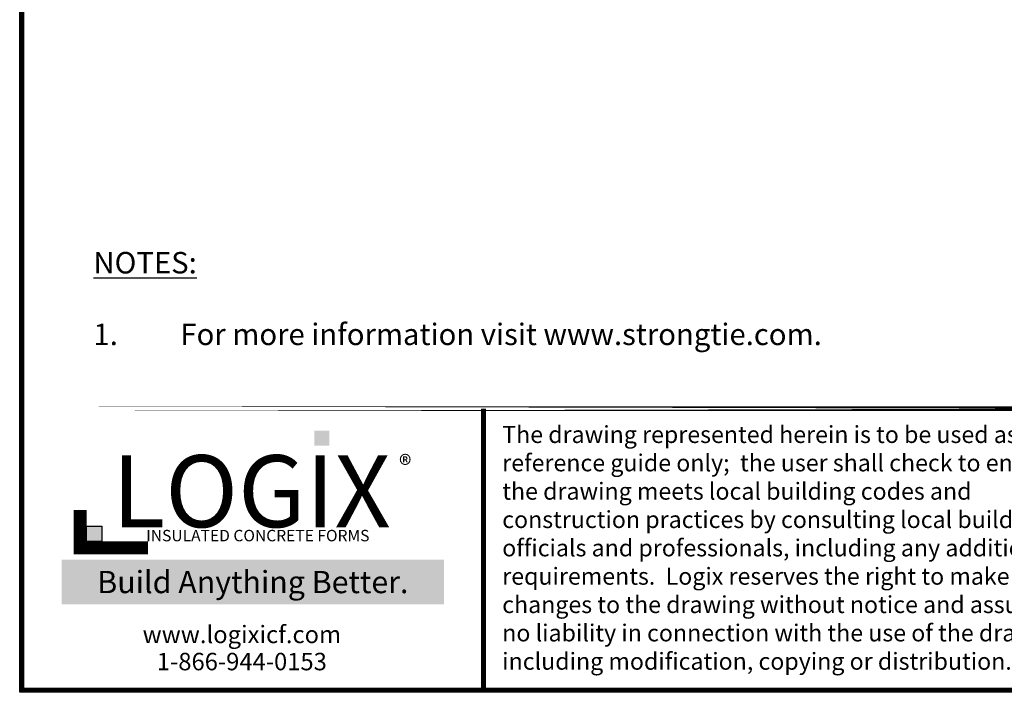
# Model space of a CAD drawing. Units: inches. Extents: x -53 to 76, y 26 to 193.
# Drawn here: x -53 to 9, y 26 to 68 of the extents above; entities that cross this region are included whole.
import ezdxf

# ---------------------------------------------------------------- set-up
doc = ezdxf.new("R2010")
doc.units = ezdxf.units.IN
doc.header["$MEASUREMENT"] = 0
doc.layers.add('Dim', color=7, linetype='Continuous', lineweight=25)
doc.layers.add('Text', color=7, linetype='Continuous')
doc.layers.add('Title Block', color=7, linetype='Continuous')
doc.styles.add('Logix', font='romans.shx')
doc.styles.get("Standard").update_dxf_attribs({"font": 'sanss___.ttf'})
doc.styles.add('TITLE', font='arial.ttf')

msp = doc.modelspace()

# ---------------------------------------------------------------- hatches: boundary and pattern name
at = {"layer": 'Title Block', "true_color": 0xd60000}
for points in [[(-33.582, 41.17), (-33.582, 42.111), (-34.528, 42.117), (-34.528, 41.176)], [(-47.883, 35.151), (-47.883, 36.106), (-48.848, 36.106), (-48.848, 35.151)]]:
    msp.add_hatch(color=12, dxfattribs=at).paths.add_polyline_path(points)

# ---------------------------------------------------------------- linework, layer by layer
at = {"layer": 'Dim'}
for p, q in [((-53.047, 25.669), (-53.047, 193.018)), ((76.337, 25.669), (-53.047, 25.669))]:
    msp.add_line(p, q, dxfattribs=at)
at = {"layer": 'Dim', "const_width": 0.3}
for points in [[(-52.897, 192.868), (76.187, 192.868), (76.187, 25.819), (-52.897, 25.819)], [(-52.897, 43.494), (76.187, 43.494)]]:
    msp.add_lwpolyline(points, close=True, dxfattribs=at)
msp.add_lwpolyline([(-23.889, 25.819), (-23.889, 43.494)], dxfattribs=at)
at = {"layer": 'Title Block', "const_width": 0.822}
msp.add_lwpolyline([(-49.252, 37.136), (-49.252, 34.744), (-44.971, 34.744)], dxfattribs=at)
at = {"layer": 'Title Block', "color": 10}
msp.add_lwpolyline([(-47.883, 35.151), (-48.848, 35.151), (-48.848, 36.106), (-47.883, 36.106)], close=True, dxfattribs=at)

# ---------------------------------------------------------------- texts
at = {"ltscale": 0.01, "insert": (-49.704, 33.299), "char_height": 1.39901, "width": 22.63192, "attachment_point": 1, "style": 'Logix', "bg_fill": 1, "box_fill_scale": 1.5, "bg_fill_color": 83, "bg_fill_transparency": 0}
msp.add_mtext('\\pxqc;{\\C256;\\c16777215;Build Anything \\fCalibri|b1|i0|c0|p34;Better.}', dxfattribs=at)
at = {"layer": 'Dim', "insert": (-48.41, 53.345), "char_height": 1.35, "width": 126.71882, "attachment_point": 1, "style": 'Logix'}
msp.add_mtext('{\\fSansSerif|b1|i0|c2|p2;\\LNOTES:}\\P\\P\\pi-4.05,l4.05,t4.05;1.^IFor more information visit www.strongtie.com.', dxfattribs=at)
at = {"layer": 'Text', "insert": (-22.711, 42.408), "char_height": 1.06875, "width": 37.24925, "attachment_point": 1}
msp.add_mtext('{\\fTimes New Roman|b0|i0|c0|p18;The drawing represented herein is to be used as a reference guide only;  the user shall check to ensure the drawing meets local building codes and construction practices by consulting local building officials and professionals, including any additional requirements.  Logix reserves the right to make changes to the drawing without notice and assumes no liability in connection with the use of the drawing including modification, copying or distribution.}', dxfattribs=at)
at = {"layer": 'Title Block', "style": 'TITLE'}
msp.add_text('INSULATED CONCRETE FORMS', height=0.71956, dxfattribs=at).set_placement((-45.093, 35.159))
at = {"layer": 'Title Block'}
for s, insert, char_height, width, attachment_point in [('{\\fSansSerif|b1|i0|c2|p2;LOGIX}', (-38.484, 38.308), 4.52297, 23.41416, 5), ('\\pxql;{\\fArial|b0|i0|c0|p34;\\H1.0833x;®}', (-27.037, 40.562), 1.09648, 2.15719, 3), ('{\\fArial|b0|i0|c0|p34;www.logixicf.com}', (-39.081, 29.307), 1.09648, 31.5994, 5), ('{\\fArial|b0|i0|c0|p34;1-866-944-0153}', (-39.081, 27.601), 1.09648, 31.5994, 5)]:
    msp.add_mtext(s, dxfattribs=dict(at, insert=insert, char_height=char_height, width=width, attachment_point=attachment_point))

doc.saveas('drawing.dxf')
